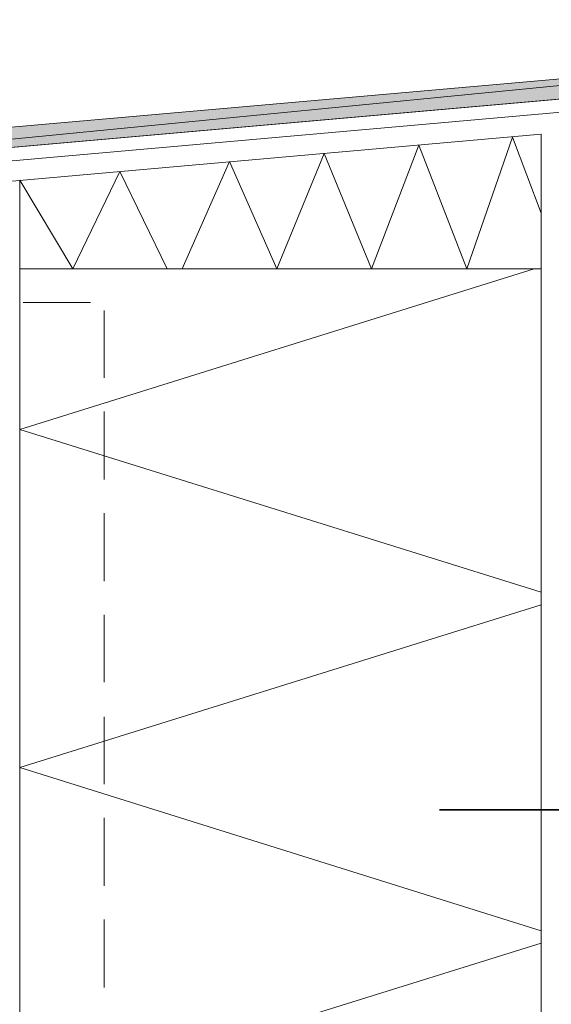
# Model space of a CAD drawing. Units: inches. Extents: x 49 to 160, y -235 to -57.
# Drawn here: x 76 to 91, y -137 to -108 of the extents above; entities that cross this region are included whole.
import ezdxf

# ---------------------------------------------------------------- set-up
doc = ezdxf.new("R2010")
doc.units = ezdxf.units.IN
doc.header["$MEASUREMENT"] = 0
doc.layers.add('Ebene 1', color=7, linetype='Continuous')

# ---------------------------------------------------------------- blocks, each defined once
blk = doc.blocks.new('block 5')
at = {"layer": 'Ebene 1', "color": 179, "lineweight": 18, "true_color": 0x1a171b}
for points in [[(111.372, -107.562), (49.586, -113.002)], [(112.367, -108.07), (50.179, -113.552)], [(91.581, -110.292), (50.581, -113.933)], [(90.988, -110.948), (51.174, -114.483)], [(90.142, -111.033), (88.787, -114.928), (87.369, -111.266), (85.972, -114.928), (84.575, -111.52), (83.178, -114.928), (81.781, -111.753), (80.384, -114.928)], [(90.988, -113.277), (90.142, -111.033)], [(79.939, -114.928), (78.542, -112.049), (77.146, -114.928), (75.579, -112.303)], [(75.579, -138.91), (75.579, -112.303)], [(75.579, -119.669), (90.777, -114.928)], [(75.579, -114.928), (90.988, -114.928)], [(75.685, -115.923), (77.675, -115.923)], [(78.077, -118.145), (78.077, -116.156)], [(78.077, -121.151), (78.077, -119.14)], [(90.988, -124.474), (75.579, -119.669)], [(78.077, -124.157), (78.077, -122.146)], [(90.988, -134.486), (75.579, -129.66), (90.988, -124.855)], [(78.077, -127.141), (78.077, -125.152)], [(78.077, -130.147), (78.077, -128.157)], [(78.077, -133.152), (78.077, -131.142)], [(78.077, -136.158), (78.077, -134.147)], [(77.971, -138.91), (90.988, -134.846)]]:
    blk.add_lwpolyline(points, dxfattribs=at)

msp = doc.modelspace()

# ---------------------------------------------------------------- hatches: boundary and pattern name
at = {"layer": 'Ebene 1', "true_color": 0x1a171b}
h = msp.add_hatch(color=179, dxfattribs=at)
h.dxf.hatch_style = 2
h.paths.add_polyline_path([(50.179, -113.552), (49.586, -113.002), (111.372, -107.562)])
h = msp.add_hatch(color=179, dxfattribs=at)
h.dxf.hatch_style = 2
h.paths.add_polyline_path([(50.179, -113.552), (111.372, -107.562), (111.986, -108.112)])

# ---------------------------------------------------------------- linework, layer by layer
at = {"layer": 'Ebene 1', "lineweight": 0}
for points in [[(50.179, -113.552), (49.586, -113.002), (111.372, -107.562), (50.179, -113.552)], [(50.179, -113.552), (111.372, -107.562), (111.986, -108.112), (50.179, -113.552)]]:
    msp.add_lwpolyline(points, dxfattribs=at)
at = {"layer": 'Ebene 1', "color": 179, "lineweight": 18, "true_color": 0x1a171b}
msp.add_lwpolyline([(90.989, -138.91), (90.989, -110.948)], dxfattribs=at)
at = {"layer": 'Ebene 1', "color": 179, "lineweight": 35, "true_color": 0x1a171b}
msp.add_lwpolyline([(87.983, -130.909), (92.682, -130.909)], dxfattribs=at)

# ---------------------------------------------------------------- block references
at = {"layer": 'Ebene 1'}
msp.add_blockref('block 5', (0, 0), dxfattribs=at)

doc.saveas('drawing.dxf')
